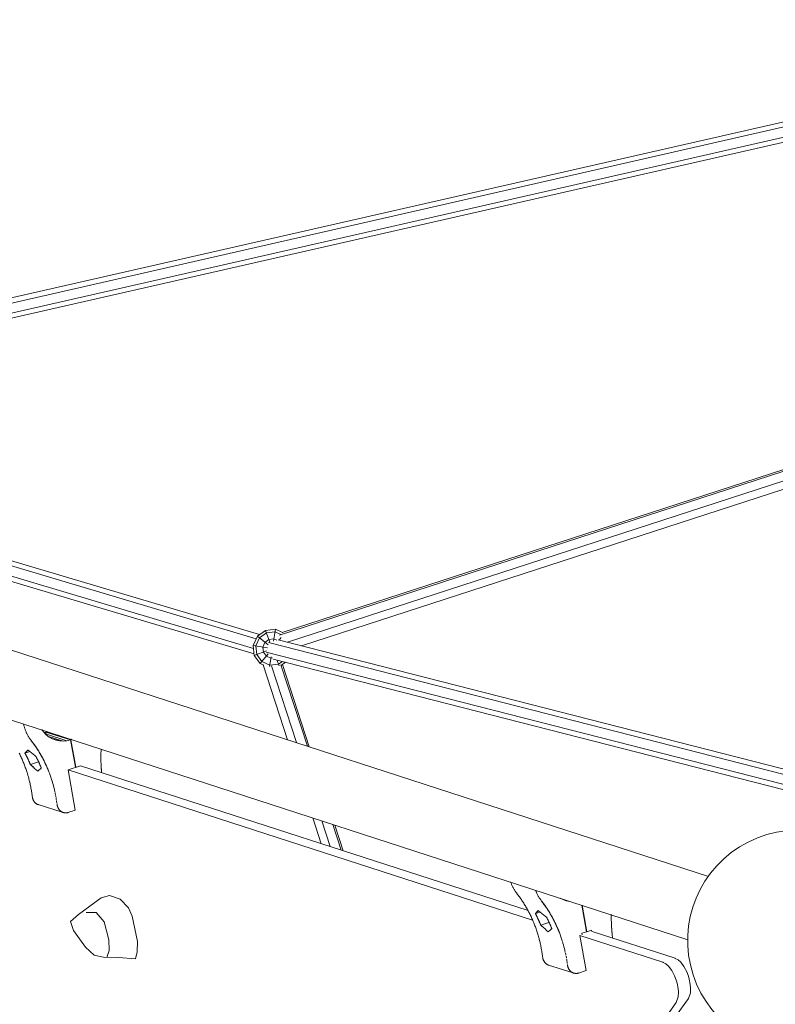
# Model space of a CAD drawing. Units: millimetres. Extents: x -4533 to 4530, y -5849 to 4432.
# Drawn here: x -2121 to -1436, y -518 to 374 of the extents above; entities that cross this region are included whole.
import ezdxf

# ---------------------------------------------------------------- set-up
doc = ezdxf.new("R2010")
doc.units = ezdxf.units.MM
doc.header["$MEASUREMENT"] = 0
doc.linetypes.add('GESTRICHELT_2', pattern=[1650, 1200, -450])
doc.layers.add('LINARIUM_Nr_Pióra__7', color=7, linetype='Continuous', lineweight=0)
doc.layers.add('LINARIUM_WYMIAR_Nr_Pióra__1', color=1, linetype='Continuous', lineweight=0)

msp = doc.modelspace()

# ---------------------------------------------------------------- linework, layer by layer
at = {"layer": 'LINARIUM_Nr_Pióra__7', "linetype": 'Continuous'}
for p, q in [((-2583.86, 18.09), (-1188.81, 336.1)), ((-2580.96, 14.14), (-1190.42, 331.12)), ((-1193.66, 321.15), (-2555.21, 10.78)), ((-2546.43, 8.16), (-1195.28, 316.16)), ((-1496.9, -402.18), (-2774.6, 12.8)), ((-2585.53, 15.1), (-1906.59, -186.89)), ((-1903.5, -183.12), (-2561.41, 12.62)), ((-1883.22, -181.32), (-1294.72, 9.97)), ((-2584.46, 5.39), (-1909.01, -195.56)), ((-1908.5, -200.41), (-2584.43, 0.69)), ((-1885.51, -183.5), (-1295.24, 8.37)), ((-1298.45, -1.49), (-1878.25, -189.96)), ((-1865.54, -193.21), (-1301.13, -9.74)), ((-1515.63, -459.5), (-2793.23, -44.55)), ((-1889.15, -178.32), (-1898.21, -179.28)), ((-1890.86, -189.08), (-1889.15, -178.32)), ((-1882.75, -181.17), (-1889.15, -178.32)), ((-1909.29, -192.96), (-1905.58, -184.63)), ((-1906.96, -193.32), (-1903.75, -186.12)), ((-1898.21, -179.28), (-1905.58, -184.63)), ((-1905.58, -184.63), (-1895.89, -192.48)), ((-1897.37, -181.48), (-1903.75, -186.12)), ((-1898.21, -179.28), (-1894.14, -189.89)), ((-1897.37, -181.48), (-1889.52, -180.65)), ((-1890.53, -187.02), (-1895.06, -187.49)), ((-1890.53, -187.02), (-1887.8, -188.23)), ((-1889.52, -180.65), (-1884.43, -182.92)), ((-1883.93, -185.86), (-1885.71, -188.05)), ((-1909.29, -192.96), (-1896.46, -194.99)), ((-1908.33, -202.02), (-1909.29, -192.96)), ((-1906.13, -201.17), (-1906.96, -193.32)), ((-1900.6, -194.33), (-1898.74, -190.17)), ((-1900.6, -194.33), (-1900.12, -198.86)), ((-1898.74, -190.17), (-1895.06, -187.49)), ((-1400.84, -316.74), (-1895.51, -190.19)), ((-1399.44, -312.46), (-1886.73, -187.79)), ((-1908.33, -202.02), (-1897.33, -197.79)), ((-1908.33, -202.02), (-1902.98, -209.39)), ((-1906.13, -201.17), (-1901.49, -207.55)), ((-1902.98, -209.39), (-1895.85, -200.58)), ((-1900.12, -198.86), (-1897.44, -202.55)), ((-1897.74, -198.91), (-1403.62, -325.32)), ((-1897.44, -202.55), (-1893.28, -204.4)), ((-1894.49, -212.08), (-1893.09, -203.17)), ((-1893.28, -204.4), (-1891.98, -204.26)), ((-1902.98, -209.39), (-1899.83, -210.79)), ((-1894.29, -210.76), (-1901.49, -207.55)), ((-1878.33, -278.29), (-1900.35, -210.55)), ((-1894.29, -210.76), (-1886.44, -209.94)), ((-1892.73, -211.49), (-1870.15, -280.95)), ((-1405.01, -329.61), (-1891.27, -205.21)), ((-1887.93, -206.06), (-1885.87, -211.41)), ((-1882.88, -207.35), (-1886.44, -209.94)), ((-1860.25, -284.17), (-1884.22, -210.44)), ((-1880.02, -208.08), (-1883.73, -210.78)), ((-1858.53, -284.73), (-1882.79, -210.1)), ((-2117.35, -264.49), (-2117.49, -263.86)), ((-2117.2, -265.11), (-2117.35, -264.49)), ((-2117.04, -265.73), (-2117.2, -265.11)), ((-2116.87, -266.35), (-2117.04, -265.73)), ((-2116.69, -266.96), (-2116.87, -266.35)), ((-2116.5, -267.57), (-2116.69, -266.96)), ((-2116.31, -268.17), (-2116.5, -267.57)), ((-2116.1, -268.77), (-2116.31, -268.17)), ((-2115.89, -269.36), (-2116.1, -268.77)), ((-2115.66, -269.95), (-2115.89, -269.36)), ((-2115.43, -270.54), (-2115.66, -269.95)), ((-2115.19, -271.11), (-2115.43, -270.54)), ((-2114.94, -271.68), (-2115.19, -271.11)), ((-2114.68, -272.25), (-2114.94, -271.68)), ((-2114.41, -272.81), (-2114.68, -272.25)), ((-2114.13, -273.36), (-2114.41, -272.81)), ((-2113.84, -273.91), (-2114.13, -273.36)), ((-2113.55, -274.45), (-2113.84, -273.91)), ((-2113.24, -274.99), (-2113.55, -274.45)), ((-2112.93, -275.51), (-2113.24, -274.99)), ((-2112.61, -276.03), (-2112.93, -275.51)), ((-2112.28, -276.55), (-2112.61, -276.03)), ((-2100.93, -269.09), (-2099.33, -271.32)), ((-2099.34, -271.32), (-2099.33, -271.32)), ((-2099.33, -271.32), (-2096.94, -273.82)), ((-2098.9, -271.77), (-2097.22, -271.35)), ((-2078.13, -279.23), (-2097.6, -273.12)), ((-2074.76, -278.39), (-2097.22, -271.35)), ((-2097.22, -271.35), (-2096.88, -273.35)), ((-2096.94, -273.82), (-2096.95, -273.81)), ((-2096.94, -273.82), (-2094.25, -275.9)), ((-2095.74, -270.78), (-2096.92, -271.25)), ((-2074.46, -278.3), (-2096.92, -271.25)), ((-2096.92, -271.25), (-2096.89, -271.46)), ((-2081.53, -279.56), (-2094.96, -275.35)), ((-2094.27, -275.89), (-2094.25, -275.9)), ((-2094.25, -275.9), (-2091.31, -277.54)), ((-2085.63, -274.07), (-2086.77, -274.44)), ((-2111.95, -277.05), (-2112.28, -276.55)), ((-2111.6, -277.55), (-2111.95, -277.05)), ((-2111.25, -278.04), (-2111.6, -277.55)), ((-2110.89, -278.53), (-2111.25, -278.04)), ((-2110.52, -279), (-2110.89, -278.53)), ((-2110.53, -279.06), (-2110.38, -279.25)), ((-2110.38, -279.25), (-2110.52, -279)), ((-2109.54, -280.28), (-2110.52, -279)), ((-2109.79, -280.02), (-2110.38, -279.25)), ((-2109.2, -280.79), (-2109.79, -280.02)), ((-2108.57, -281.57), (-2109.54, -280.28)), ((-2108.62, -281.56), (-2109.2, -280.79)), ((-2108.05, -282.34), (-2108.62, -281.56)), ((-2107.62, -282.87), (-2108.57, -281.57)), ((-2107.48, -283.13), (-2108.05, -282.34)), ((-2106.69, -284.2), (-2107.62, -282.87)), ((-2106.92, -283.93), (-2107.48, -283.13)), ((-2106.37, -284.73), (-2106.92, -283.93)), ((-2105.78, -285.54), (-2106.69, -284.2)), ((-2105.82, -285.54), (-2106.37, -284.73)), ((-2091.99, -277.17), (-2084.9, -279.39)), ((-2091.31, -277.54), (-2091.34, -277.53)), ((-2091.31, -277.54), (-2088.18, -278.71)), ((-2088.28, -278.68), (-2088.18, -278.71)), ((-2088.18, -278.71), (-2084.9, -279.39)), ((-2084.9, -279.39), (-2081.53, -279.56)), ((-2081.53, -279.56), (-2078.13, -279.23)), ((-2080.22, -279.43), (-2080.22, -279.43)), ((-2078.14, -279.23), (-2074.76, -278.39)), ((-2074.53, -277.67), (-2075.48, -277.98)), ((-2070.44, -303.29), (-2074.76, -278.39)), ((-2073.63, -277.96), (-2074.46, -278.3)), ((-2070.14, -303.19), (-2074.46, -278.3)), ((-2120.9, -291.3), (-2121.34, -290.4)), ((-2120.46, -292.19), (-2120.9, -291.3)), ((-2120.03, -293.1), (-2120.46, -292.19)), ((-2119.61, -294), (-2120.03, -293.1)), ((-2119.2, -294.92), (-2119.61, -294)), ((-2115.7, -289.96), (-2116.12, -290.38)), ((-2116.12, -290.38), (-2116.01, -290.59)), ((-2113.48, -287.7), (-2116.11, -290.37)), ((-2116.11, -290.37), (-2111.83, -288.99)), ((-2116.07, -290.33), (-2116.11, -290.37)), ((-2116.11, -290.37), (-2115.38, -291.78)), ((-2116.11, -290.37), (-2111.27, -300.83)), ((-2115.15, -289.41), (-2116.07, -290.33)), ((-2116.01, -290.59), (-2115.55, -291.47)), ((-2115.15, -289.41), (-2115.7, -289.96)), ((-2115.55, -291.47), (-2115.1, -292.36)), ((-2115.38, -291.78), (-2114.64, -293.27)), ((-2114.25, -288.5), (-2115.15, -289.41)), ((-2114.61, -288.86), (-2115.15, -289.41)), ((-2115.1, -292.36), (-2114.66, -293.25)), ((-2114.66, -293.25), (-2114.22, -294.15)), ((-2114.64, -293.27), (-2113.92, -294.77)), ((-2114.09, -288.32), (-2114.61, -288.86)), ((-2114.25, -288.5), (-2113.48, -287.7)), ((-2114.22, -294.15), (-2113.8, -295.05)), ((-2113.57, -287.78), (-2114.09, -288.32)), ((-2113.57, -287.78), (-2113.49, -287.7)), ((-2113.49, -287.7), (-2113.25, -287.88)), ((-2111.75, -289.05), (-2113.25, -287.88)), ((-2110.25, -290.23), (-2111.75, -289.05)), ((-2108.75, -291.41), (-2110.25, -290.23)), ((-2107.26, -292.61), (-2108.75, -291.41)), ((-2106.14, -293.51), (-2107.26, -292.61)), ((-2106.03, -293.72), (-2106.14, -293.51)), ((-2105.57, -294.6), (-2106.03, -293.72)), ((-2105.28, -286.35), (-2105.82, -285.54)), ((-2104.88, -286.9), (-2105.78, -285.54)), ((-2104.74, -287.17), (-2105.28, -286.35)), ((-2104.01, -288.28), (-2104.88, -286.9)), ((-2104.22, -287.99), (-2104.74, -287.17)), ((-2103.7, -288.82), (-2104.22, -287.99)), ((-2103.15, -289.67), (-2104.01, -288.28)), ((-2103.18, -289.66), (-2103.7, -288.82)), ((-2102.68, -290.5), (-2103.18, -289.66)), ((-2102.31, -291.08), (-2103.15, -289.67)), ((-2102.18, -291.35), (-2102.68, -290.5)), ((-2101.49, -292.51), (-2102.31, -291.08)), ((-2102.18, -291.35), (-2101.69, -292.21)), ((-2101.2, -293.07), (-2101.69, -292.21)), ((-2101.49, -292.51), (-2100.69, -293.95)), ((-2101.2, -293.07), (-2100.72, -293.93)), ((-2100.72, -293.93), (-2100.25, -294.8)), ((-2100.69, -293.95), (-2099.91, -295.4)), ((-2047.34, -293.35), (-2047.32, -292.28)), ((-2047.34, -293.35), (-2047.34, -294.41)), ((-2047.29, -290.53), (-2047.33, -292.3)), ((-2047.3, -291.22), (-2047.32, -292.28)), ((-2047.28, -290.15), (-2047.3, -291.22)), ((-2047.23, -288.75), (-2047.29, -290.53)), ((-2047.28, -290.15), (-2047.24, -289.08)), ((-2047.19, -288.02), (-2047.24, -289.08)), ((-2047.15, -286.97), (-2047.23, -288.75)), ((-2047.19, -288.02), (-2047.14, -286.95)), ((-2118.79, -295.83), (-2119.2, -294.92)), ((-2118.4, -296.75), (-2118.79, -295.83)), ((-2118, -297.68), (-2118.4, -296.75)), ((-2117.62, -298.61), (-2118, -297.68)), ((-2117.24, -299.55), (-2117.62, -298.61)), ((-2116.88, -300.49), (-2117.24, -299.55)), ((-2116.51, -301.43), (-2116.88, -300.49)), ((-2116.16, -302.38), (-2116.51, -301.43)), ((-2116.16, -302.38), (-2115.82, -303.33)), ((-2113.92, -294.77), (-2113.22, -296.28)), ((-2113.8, -295.05), (-2113.37, -295.96)), ((-2113.37, -295.96), (-2112.96, -296.87)), ((-2113.22, -296.28), (-2112.54, -297.8)), ((-2112.96, -296.87), (-2112.56, -297.79)), ((-2112.56, -297.79), (-2112.16, -298.71)), ((-2112.54, -297.8), (-2111.88, -299.34)), ((-2112.16, -298.71), (-2111.77, -299.64)), ((-2111.88, -299.34), (-2111.27, -300.83)), ((-2111.77, -299.64), (-2111.38, -300.57)), ((-2111.38, -300.57), (-2111.28, -300.83)), ((-2111.28, -300.83), (-2110.25, -301.74)), ((-2103.8, -298.41), (-2111.27, -300.83)), ((-2111.27, -300.83), (-2111.17, -300.92)), ((-2111.27, -300.83), (-2108.79, -303.03)), ((-2111.17, -300.92), (-2111.19, -300.91)), ((-2110.25, -301.74), (-2108.82, -303.01)), ((-2108.82, -303.01), (-2107.4, -304.29)), ((-2105.12, -295.49), (-2105.57, -294.6)), ((-2101.36, -303.79), (-2105.23, -295.27)), ((-2104.68, -296.38), (-2105.12, -295.49)), ((-2104.24, -297.28), (-2104.68, -296.38)), ((-2103.81, -298.18), (-2104.24, -297.28)), ((-2103.39, -299.09), (-2103.81, -298.18)), ((-2102.98, -300), (-2103.39, -299.09)), ((-2102.57, -300.92), (-2102.98, -300)), ((-2102.17, -301.84), (-2102.57, -300.92)), ((-2101.78, -302.77), (-2102.17, -301.84)), ((-2101.4, -303.7), (-2101.78, -302.77)), ((-2100.25, -294.8), (-2099.79, -295.68)), ((-2099.91, -295.4), (-2099.15, -296.87)), ((-2099.79, -295.68), (-2099.33, -296.56)), ((-2098.88, -297.45), (-2099.33, -296.56)), ((-2099.15, -296.87), (-2098.41, -298.35)), ((-2098.44, -298.34), (-2098.88, -297.45)), ((-2098.44, -298.34), (-2098, -299.24)), ((-2098.41, -298.35), (-2097.69, -299.85)), ((-2098, -299.24), (-2097.57, -300.14)), ((-2097.69, -299.85), (-2097, -301.36)), ((-2097.57, -300.14), (-2097.15, -301.05)), ((-2097.15, -301.05), (-2096.74, -301.96)), ((-2097, -301.36), (-2096.32, -302.89)), ((-2096.74, -301.96), (-2096.33, -302.88)), ((-2096.33, -302.88), (-2095.93, -303.8)), ((-2096.32, -302.89), (-2095.66, -304.43)), ((-2065.97, -301.83), (-2077.02, -305.44)), ((-1660.31, -433.14), (-2065.97, -301.83)), ((-2047.34, -295.48), (-2047.34, -294.41)), ((-2047.32, -296.54), (-2047.34, -295.48)), ((-2047.3, -297.6), (-2047.32, -296.54)), ((-2047.28, -298.66), (-2047.3, -297.6)), ((-2047.24, -299.72), (-2047.28, -298.66)), ((-2047.19, -300.78), (-2047.24, -299.72)), ((-2047.14, -301.84), (-2047.19, -300.78)), ((-2047.08, -302.91), (-2047.18, -301.15)), ((-2047.08, -302.89), (-2047.14, -301.84)), ((-2047.01, -303.95), (-2047.08, -302.89)), ((-2046.96, -304.66), (-2047.08, -302.91)), ((-2115.48, -304.29), (-2115.82, -303.33)), ((-2115.48, -304.29), (-2115.15, -305.25)), ((-2115.15, -305.25), (-2114.82, -306.22)), ((-2114.82, -306.22), (-2114.51, -307.19)), ((-2114.51, -307.19), (-2114.2, -308.16)), ((-2114.2, -308.16), (-2113.93, -309.06)), ((-2113.93, -309.06), (-2113.84, -309.35)), ((-2113.84, -309.35), (-2113.61, -310.12)), ((-2113.43, -310.73), (-2113.61, -310.12)), ((-2113.43, -310.73), (-2113.26, -311.34)), ((-2113.07, -312.03), (-2113.26, -311.34)), ((-2113.07, -312.03), (-2112.75, -313.19)), ((-2112.78, -313.08), (-2113.05, -312.09)), ((-2107.4, -304.29), (-2105.99, -305.57)), ((-2105.99, -305.57), (-2104.58, -306.85)), ((-2103.87, -306.23), (-2104.58, -306.85)), ((-2103.16, -305.62), (-2103.87, -306.23)), ((-2103.16, -305.62), (-2102.47, -305)), ((-2102.47, -305), (-2101.78, -304.4)), ((-2101.78, -304.4), (-2101.29, -303.96)), ((-2101.29, -303.96), (-2101.4, -303.7)), ((-2095.93, -303.8), (-2095.54, -304.72)), ((-2095.66, -304.43), (-2095.02, -305.98)), ((-2095.54, -304.72), (-2095.16, -305.65)), ((-2095.16, -305.65), (-2094.78, -306.59)), ((-2095.02, -305.98), (-2094.4, -307.54)), ((-2094.41, -307.53), (-2094.78, -306.59)), ((-2094.05, -308.47), (-2094.41, -307.53)), ((-2094.05, -308.47), (-2093.7, -309.42)), ((-2093.35, -310.38), (-2093.7, -309.42)), ((-2093.02, -311.33), (-2093.35, -310.38)), ((-2092.68, -312.29), (-2093.02, -311.33)), ((-2077.02, -305.44), (-1656.19, -441.65)), ((-2077.02, -305.44), (-2070.58, -342.16)), ((-2046.93, -305), (-2047.01, -303.95)), ((-2046.81, -306.41), (-2046.96, -304.66)), ((-2046.84, -306.05), (-2046.93, -305)), ((-2046.75, -307.1), (-2046.84, -306.05)), ((-2046.65, -308.08), (-2046.81, -306.41)), ((-2046.65, -308.08), (-2046.75, -307.1)), ((-2112.61, -313.73), (-2112.75, -313.19)), ((-2112.61, -313.73), (-2112.31, -314.9)), ((-2112.27, -315.08), (-2112.31, -314.9)), ((-2112.27, -315.08), (-2112.22, -315.26)), ((-2112.22, -315.26), (-2111.91, -316.55)), ((-2111.91, -316.55), (-2111.83, -316.88)), ((-2111.83, -316.88), (-2111.5, -318.33)), ((-2111.33, -319.1), (-2111.5, -318.33)), ((-2111.33, -319.1), (-2111.12, -320.12)), ((-2110.92, -321.13), (-2111.12, -320.12)), ((-2092.36, -313.26), (-2092.68, -312.29)), ((-2092.05, -314.23), (-2092.36, -313.26)), ((-2091.74, -315.2), (-2092.05, -314.23)), ((-2091.14, -317.17), (-2091.63, -315.54)), ((-2091.44, -316.18), (-2091.44, -316.18)), ((-2090.86, -318.15), (-2091.15, -317.16)), ((-2090.67, -318.81), (-2091.14, -317.17)), ((-2090.23, -320.47), (-2090.67, -318.81)), ((-2090.32, -320.12), (-2090.32, -320.13)), ((-2089.8, -322.13), (-2090.23, -320.47)), ((-2110.92, -321.13), (-2110.77, -321.88)), ((-2110.77, -321.88), (-2110.48, -323.46)), ((-2110.35, -324.2), (-2110.48, -323.46)), ((-2110.18, -325.23), (-2110.35, -324.2)), ((-2110.01, -326.26), (-2110.18, -325.23)), ((-2110.01, -326.26), (-2109.9, -327.02)), ((-2109.9, -327.02), (-2109.67, -328.59)), ((-2109.67, -328.59), (-2109.57, -329.36)), ((-2109.57, -329.36), (-2109.44, -330.4)), ((-2089.4, -323.8), (-2089.8, -322.13)), ((-2089.56, -323.12), (-2089.56, -323.12)), ((-2089.02, -325.48), (-2089.4, -323.8)), ((-2089.33, -324.12), (-2089.32, -324.13)), ((-2089.1, -325.13), (-2089.09, -325.13)), ((-2088.66, -327.16), (-2088.87, -326.14)), ((-2088.46, -328.18), (-2088.66, -327.16)), ((-2088.01, -330.56), (-2088.32, -328.86)), ((-2088.26, -329.2), (-2088.26, -329.2)), ((-2109.44, -330.4), (-2109.38, -330.71)), ((-2109.31, -331.02), (-2109.38, -330.71)), ((-2109.23, -331.32), (-2109.31, -331.02)), ((-2109.23, -331.32), (-2109.15, -331.62)), ((-2109.15, -331.62), (-2109.05, -331.91)), ((-2109.05, -331.91), (-2108.95, -332.2)), ((-2108.95, -332.2), (-2108.84, -332.49)), ((-2108.84, -332.49), (-2108.72, -332.77)), ((-2108.59, -333.04), (-2108.72, -332.77)), ((-2108.45, -333.31), (-2108.59, -333.04)), ((-2108.31, -333.57), (-2108.45, -333.31)), ((-2108.31, -333.57), (-2108.16, -333.82)), ((-2108.16, -333.82), (-2108, -334.07)), ((-2107.83, -334.32), (-2108, -334.07)), ((-2107.83, -334.32), (-2107.65, -334.55)), ((-2107.65, -334.55), (-2107.47, -334.78)), ((-2107.28, -335), (-2107.47, -334.78)), ((-2107.28, -335), (-2107.09, -335.21)), ((-2107.09, -335.21), (-2106.88, -335.41)), ((-2106.67, -335.61), (-2106.88, -335.41)), ((-2106.46, -335.8), (-2106.67, -335.61)), ((-2106.46, -335.8), (-2106.24, -335.97)), ((-2106.24, -335.97), (-2106.01, -336.14)), ((-2105.78, -336.3), (-2106.01, -336.14)), ((-2105.78, -336.3), (-2105.54, -336.46)), ((-2105.3, -336.6), (-2105.54, -336.46)), ((-2105.3, -336.6), (-2105.05, -336.73)), ((-2105.05, -336.73), (-2104.8, -336.85)), ((-2104.54, -336.96), (-2104.8, -336.85)), ((-2104.28, -337.07), (-2104.54, -336.96)), ((-2104.28, -337.07), (-2104.02, -337.16)), ((-2104.28, -337.07), (-2081.56, -344.2)), ((-2088.07, -330.22), (-2088.07, -330.22)), ((-2087.72, -332.27), (-2087.89, -331.24)), ((-2087.55, -333.3), (-2087.72, -332.27)), ((-2087.2, -335.72), (-2087.45, -333.99)), ((-2087.4, -334.33), (-2087.4, -334.34)), ((-2087.25, -335.37), (-2087.25, -335.37)), ((-2086.97, -337.45), (-2087.11, -336.41)), ((-2086.92, -337.76), (-2086.97, -337.45)), ((-2086.85, -338.06), (-2086.92, -337.76)), ((-2086.77, -338.36), (-2086.85, -338.06)), ((-2086.69, -338.66), (-2086.77, -338.36)), ((-2086.59, -338.96), (-2086.69, -338.66)), ((-2086.49, -339.25), (-2086.59, -338.96)), ((-2086.38, -339.53), (-2086.49, -339.25)), ((-2086.26, -339.81), (-2086.38, -339.53)), ((-2086.13, -340.08), (-2086.26, -339.81)), ((-2085.99, -340.35), (-2086.13, -340.08)), ((-2085.85, -340.61), (-2085.99, -340.35)), ((-2085.7, -340.87), (-2085.85, -340.61)), ((-2085.54, -341.12), (-2085.7, -340.87)), ((-2085.37, -341.36), (-2085.54, -341.12)), ((-2085.19, -341.59), (-2085.37, -341.36)), ((-2085.01, -341.82), (-2085.19, -341.59)), ((-2084.82, -342.04), (-2085.01, -341.82)), ((-2084.63, -342.25), (-2084.82, -342.04)), ((-2084.42, -342.46), (-2084.63, -342.25)), ((-2084.21, -342.65), (-2084.42, -342.46)), ((-2084, -342.84), (-2084.21, -342.65)), ((-2083.78, -343.02), (-2084, -342.84)), ((-2083.55, -343.19), (-2083.78, -343.02)), ((-2083.32, -343.35), (-2083.55, -343.19)), ((-2083.08, -343.5), (-2083.32, -343.35)), ((-2082.84, -343.64), (-2083.08, -343.5)), ((-2082.59, -343.77), (-2082.84, -343.64)), ((-2082.34, -343.9), (-2082.59, -343.77)), ((-2082.08, -344.01), (-2082.34, -343.9)), ((-2081.82, -344.11), (-2082.08, -344.01)), ((-2081.56, -344.2), (-2081.82, -344.11)), ((-2081.29, -344.28), (-2081.56, -344.2)), ((-2081.02, -344.36), (-2081.29, -344.28)), ((-2080.75, -344.42), (-2081.02, -344.36)), ((-2080.48, -344.47), (-2080.75, -344.42)), ((-2080.2, -344.51), (-2080.48, -344.47)), ((-2079.92, -344.54), (-2080.2, -344.51)), ((-2079.64, -344.56), (-2079.92, -344.54)), ((-2079.36, -344.57), (-2079.64, -344.56)), ((-2079.08, -344.57), (-2079.36, -344.57)), ((-2078.79, -344.56), (-2079.08, -344.57)), ((-2078.51, -344.53), (-2078.79, -344.56)), ((-2078.23, -344.5), (-2078.51, -344.53)), ((-2077.94, -344.46), (-2078.23, -344.5)), ((-2077.66, -344.4), (-2077.94, -344.46)), ((-2077.38, -344.34), (-2077.66, -344.4)), ((-2077.1, -344.26), (-2077.38, -344.34)), ((-2077.2, -344.29), (-2077.18, -344.29)), ((-2077.18, -344.29), (-2070.58, -342.16)), ((-2076.82, -344.18), (-2077.1, -344.26)), ((-1847.72, -372.48), (-1855.29, -349.18)), ((-1847.11, -351.84), (-1839.54, -375.12)), ((-1837.21, -355.05), (-1829.64, -378.33)), ((-1827.92, -378.88), (-1835.49, -355.61)), ((-1676.13, -407.16), (-1675.91, -407.75)), ((-1675.91, -407.75), (-1675.69, -408.34)), ((-1675.69, -408.34), (-1675.46, -408.92)), ((-1675.46, -408.92), (-1675.21, -409.5)), ((-1674.96, -410.07), (-1675.21, -409.5)), ((-1674.96, -410.07), (-1674.7, -410.64)), ((-1674.43, -411.2), (-1674.7, -410.64)), ((-1674.43, -411.2), (-1674.16, -411.75)), ((-1674.16, -411.75), (-1673.87, -412.3)), ((-1673.57, -412.84), (-1673.87, -412.3)), ((-1673.27, -413.37), (-1673.57, -412.84)), ((-1672.96, -413.9), (-1673.27, -413.37)), ((-1672.64, -414.42), (-1672.96, -413.9)), ((-1672.31, -414.94), (-1672.64, -414.42)), ((-1672.31, -414.94), (-1671.97, -415.44)), ((-1671.63, -415.94), (-1671.97, -415.44)), ((-1671.28, -416.43), (-1671.63, -415.94)), ((-1670.92, -416.92), (-1671.28, -416.43)), ((-1670.92, -416.92), (-1670.55, -417.39)), ((-1670.41, -417.64), (-1670.56, -417.45)), ((-1670.51, -417.46), (-1670.55, -417.39)), ((-1670.55, -417.39), (-1670.49, -417.47)), ((-1669.81, -418.4), (-1670.41, -417.64)), ((-1669.81, -418.4), (-1669.23, -419.17)), ((-1668.65, -419.95), (-1669.23, -419.17)), ((-1653.23, -415.38), (-1653.45, -414.8)), ((-1652.99, -415.97), (-1653.23, -415.38)), ((-1652.75, -416.54), (-1652.99, -415.97)), ((-1652.5, -417.12), (-1652.75, -416.54)), ((-1652.24, -417.68), (-1652.5, -417.12)), ((-1651.97, -418.24), (-1652.24, -417.68)), ((-1651.69, -418.8), (-1651.97, -418.24)), ((-1651.41, -419.34), (-1651.69, -418.8)), ((-1668.65, -419.95), (-1668.07, -420.73)), ((-1668.07, -420.73), (-1667.51, -421.52)), ((-1666.95, -422.32), (-1667.51, -421.52)), ((-1666.95, -422.32), (-1666.39, -423.12)), ((-1665.85, -423.92), (-1666.39, -423.12)), ((-1665.31, -424.74), (-1665.85, -423.92)), ((-1664.77, -425.56), (-1665.31, -424.74)), ((-1664.77, -425.56), (-1664.24, -426.38)), ((-1663.72, -427.21), (-1664.24, -426.38)), ((-1663.72, -427.21), (-1663.21, -428.05)), ((-1663.21, -428.05), (-1662.71, -428.89)), ((-1651.11, -419.88), (-1651.41, -419.34)), ((-1650.81, -420.42), (-1651.11, -419.88)), ((-1650.5, -420.94), (-1650.81, -420.42)), ((-1650.18, -421.47), (-1650.5, -420.94)), ((-1649.85, -421.98), (-1650.18, -421.47)), ((-1649.51, -422.48), (-1649.85, -421.98)), ((-1649.17, -422.98), (-1649.51, -422.48)), ((-1648.82, -423.47), (-1649.17, -422.98)), ((-1648.46, -423.96), (-1648.82, -423.47)), ((-1648.09, -424.43), (-1648.46, -423.96)), ((-1648.1, -424.49), (-1647.95, -424.68)), ((-1647.95, -424.68), (-1648.09, -424.43)), ((-1647.1, -425.71), (-1648.09, -424.43)), ((-1647.35, -425.45), (-1647.95, -424.68)), ((-1646.77, -426.22), (-1647.35, -425.45)), ((-1646.14, -427), (-1647.1, -425.71)), ((-1646.19, -426.99), (-1646.77, -426.22)), ((-1645.61, -427.78), (-1646.19, -426.99)), ((-1645.19, -428.31), (-1646.14, -427)), ((-1645.05, -428.56), (-1645.61, -427.78)), ((-1631.06, -421.76), (-1628.89, -422.98)), ((-1631.03, -421.77), (-1628.88, -422.97)), ((-1628.91, -422.96), (-1628.88, -422.97)), ((-1628.88, -422.97), (-1625.74, -424.14)), ((-1625.84, -424.11), (-1625.74, -424.14)), ((-1625.74, -424.14), (-1622.46, -424.82)), ((-1611.59, -428.09), (-1607.39, -452.28)), ((-1662.71, -428.89), (-1662.21, -429.74)), ((-1661.71, -430.6), (-1662.21, -429.74)), ((-1661.23, -431.46), (-1661.71, -430.6)), ((-1660.75, -432.32), (-1661.23, -431.46)), ((-1660.28, -433.19), (-1660.75, -432.32)), ((-1659.81, -434.07), (-1660.28, -433.19)), ((-1659.36, -434.95), (-1659.81, -434.07)), ((-1658.91, -435.84), (-1659.36, -434.95)), ((-1658.46, -436.73), (-1658.91, -435.84)), ((-1658.03, -437.63), (-1658.46, -436.73)), ((-1653.27, -435.39), (-1653.69, -435.81)), ((-1653.69, -435.81), (-1653.57, -436.02)), ((-1651.05, -433.14), (-1653.67, -435.8)), ((-1653.67, -435.8), (-1649.4, -434.42)), ((-1653.67, -435.8), (-1652.94, -437.21)), ((-1653.67, -435.8), (-1648.83, -446.26)), ((-1653.63, -435.77), (-1653.64, -435.76)), ((-1653.57, -436.02), (-1653.12, -436.91)), ((-1652.72, -434.84), (-1653.27, -435.39)), ((-1653.12, -436.91), (-1652.67, -437.79)), ((-1652.18, -434.29), (-1652.72, -434.84)), ((-1651.82, -433.94), (-1652.71, -434.85)), ((-1651.65, -433.75), (-1652.18, -434.29)), ((-1651.82, -433.94), (-1651.05, -433.14)), ((-1651.13, -433.21), (-1651.65, -433.75)), ((-1651.13, -433.21), (-1651.05, -433.13)), ((-1651.05, -433.13), (-1650.82, -433.31)), ((-1649.31, -434.48), (-1650.82, -433.31)), ((-1647.81, -435.66), (-1649.31, -434.48)), ((-1646.32, -436.85), (-1647.81, -435.66)), ((-1644.83, -438.04), (-1646.32, -436.85)), ((-1644.25, -429.63), (-1645.19, -428.31)), ((-1644.49, -429.36), (-1645.05, -428.56)), ((-1643.93, -430.16), (-1644.49, -429.36)), ((-1643.34, -430.98), (-1644.25, -429.63)), ((-1643.38, -430.97), (-1643.93, -430.16)), ((-1642.84, -431.78), (-1643.38, -430.97)), ((-1642.45, -432.34), (-1643.34, -430.98)), ((-1642.31, -432.6), (-1642.84, -431.78)), ((-1641.57, -433.71), (-1642.45, -432.34)), ((-1641.78, -433.43), (-1642.31, -432.6)), ((-1641.26, -434.26), (-1641.78, -433.43)), ((-1640.71, -435.1), (-1641.57, -433.71)), ((-1640.75, -435.09), (-1641.26, -434.26)), ((-1640.24, -435.94), (-1640.75, -435.09)), ((-1639.88, -436.51), (-1640.71, -435.1)), ((-1639.74, -436.79), (-1640.24, -435.94)), ((-1639.06, -437.94), (-1639.88, -436.51)), ((-1639.25, -437.64), (-1639.74, -436.79)), ((-1611.25, -428.2), (-1607.09, -452.18)), ((-1584.88, -436.77), (-1584.9, -437.74)), ((-1584.87, -436.77), (-1584.89, -437.72)), ((-1657.6, -438.53), (-1658.03, -437.63)), ((-1657.18, -439.43), (-1657.6, -438.53)), ((-1656.77, -440.35), (-1657.18, -439.43)), ((-1656.36, -441.26), (-1656.77, -440.35)), ((-1655.96, -442.19), (-1656.36, -441.26)), ((-1655.57, -443.11), (-1655.96, -442.19)), ((-1655.19, -444.04), (-1655.57, -443.11)), ((-1654.81, -444.98), (-1655.19, -444.04)), ((-1654.44, -445.92), (-1654.81, -444.98)), ((-1654.08, -446.86), (-1654.44, -445.92)), ((-1652.94, -437.21), (-1652.2, -438.7)), ((-1652.67, -437.79), (-1652.22, -438.69)), ((-1652.22, -438.69), (-1651.79, -439.58)), ((-1652.2, -438.7), (-1651.48, -440.2)), ((-1651.79, -439.58), (-1651.36, -440.48)), ((-1651.48, -440.2), (-1650.78, -441.71)), ((-1651.36, -440.48), (-1650.94, -441.39)), ((-1650.94, -441.39), (-1650.53, -442.3)), ((-1650.78, -441.71), (-1650.1, -443.23)), ((-1650.53, -442.3), (-1650.12, -443.22)), ((-1650.12, -443.22), (-1649.72, -444.14)), ((-1650.1, -443.23), (-1649.45, -444.77)), ((-1649.72, -444.14), (-1649.33, -445.07)), ((-1649.45, -444.77), (-1648.83, -446.26)), ((-1649.33, -445.07), (-1648.95, -446)), ((-1641.37, -443.84), (-1648.83, -446.26)), ((-1643.71, -438.94), (-1644.83, -438.04)), ((-1643.59, -439.16), (-1643.71, -438.94)), ((-1643.13, -440.04), (-1643.59, -439.16)), ((-1642.68, -440.92), (-1643.13, -440.04)), ((-1638.93, -449.22), (-1642.8, -440.7)), ((-1642.24, -441.82), (-1642.68, -440.92)), ((-1641.81, -442.71), (-1642.24, -441.82)), ((-1641.38, -443.61), (-1641.81, -442.71)), ((-1640.96, -444.52), (-1641.38, -443.61)), ((-1640.54, -445.43), (-1640.96, -444.52)), ((-1640.14, -446.35), (-1640.54, -445.43)), ((-1638.77, -438.5), (-1639.25, -437.64)), ((-1639.06, -437.94), (-1638.26, -439.38)), ((-1638.77, -438.5), (-1638.29, -439.36)), ((-1638.29, -439.36), (-1637.82, -440.24)), ((-1638.26, -439.38), (-1637.48, -440.83)), ((-1637.35, -441.11), (-1637.82, -440.24)), ((-1637.48, -440.83), (-1636.72, -442.3)), ((-1637.35, -441.11), (-1636.9, -441.99)), ((-1636.45, -442.88), (-1636.9, -441.99)), ((-1636.72, -442.3), (-1635.98, -443.79)), ((-1636.45, -442.88), (-1636, -443.77)), ((-1635.57, -444.67), (-1636, -443.77)), ((-1635.98, -443.79), (-1635.26, -445.28)), ((-1635.14, -445.57), (-1635.57, -444.67)), ((-1635.26, -445.28), (-1634.56, -446.8)), ((-1635.14, -445.57), (-1634.72, -446.48)), ((-1584.9, -438.78), (-1584.91, -439.85)), ((-1584.9, -440.91), (-1584.91, -439.85)), ((-1584.9, -438.78), (-1584.89, -437.72)), ((-1584.89, -441.97), (-1584.9, -440.91)), ((-1584.87, -443.03), (-1584.89, -441.97)), ((-1584.84, -444.09), (-1584.87, -443.03)), ((-1584.8, -445.15), (-1584.84, -444.09)), ((-1584.76, -446.21), (-1584.8, -445.15)), ((-1653.73, -447.81), (-1654.08, -446.86)), ((-1653.38, -448.76), (-1653.73, -447.81)), ((-1653.38, -448.76), (-1653.04, -449.72)), ((-1652.71, -450.68), (-1653.04, -449.72)), ((-1652.71, -450.68), (-1652.39, -451.65)), ((-1652.07, -452.62), (-1652.39, -451.65)), ((-1651.77, -453.59), (-1652.07, -452.62)), ((-1651.49, -454.49), (-1651.77, -453.59)), ((-1651.49, -454.49), (-1651.4, -454.78)), ((-1651.4, -454.78), (-1651.17, -455.55)), ((-1648.95, -446), (-1648.84, -446.26)), ((-1648.84, -446.26), (-1647.81, -447.17)), ((-1648.83, -446.26), (-1648.73, -446.35)), ((-1648.83, -446.26), (-1646.36, -448.46)), ((-1648.74, -446.35), (-1648.75, -446.34)), ((-1647.81, -447.17), (-1646.39, -448.44)), ((-1646.39, -448.44), (-1644.97, -449.72)), ((-1644.97, -449.72), (-1643.56, -451)), ((-1643.56, -451), (-1642.15, -452.29)), ((-1641.44, -451.67), (-1642.15, -452.29)), ((-1641.44, -451.67), (-1640.73, -451.05)), ((-1640.73, -451.05), (-1640.03, -450.44)), ((-1639.74, -447.27), (-1640.14, -446.35)), ((-1640.03, -450.44), (-1639.35, -449.83)), ((-1639.35, -448.2), (-1639.74, -447.27)), ((-1638.96, -449.13), (-1639.35, -448.2)), ((-1639.35, -449.83), (-1638.86, -449.39)), ((-1638.86, -449.39), (-1638.96, -449.13)), ((-1634.72, -446.48), (-1634.31, -447.39)), ((-1634.56, -446.8), (-1633.88, -448.32)), ((-1633.9, -448.31), (-1634.31, -447.39)), ((-1633.5, -449.23), (-1633.9, -448.31)), ((-1633.88, -448.32), (-1633.22, -449.86)), ((-1633.11, -450.16), (-1633.5, -449.23)), ((-1633.22, -449.86), (-1632.59, -451.41)), ((-1632.73, -451.09), (-1633.11, -450.16)), ((-1632.35, -452.02), (-1632.73, -451.09)), ((-1632.59, -451.41), (-1631.97, -452.98)), ((-1631.98, -452.96), (-1632.35, -452.02)), ((-1631.62, -453.91), (-1631.98, -452.96)), ((-1631.27, -454.86), (-1631.62, -453.91)), ((-1607.39, -452.28), (-1611.64, -453.66)), ((-1611.64, -453.66), (-1611.42, -454.93)), ((-1607.42, -452.08), (-1607.09, -452.18)), ((-1607.09, -452.18), (-1602.84, -450.81)), ((-1602.84, -450.81), (-1602.62, -452.06)), ((-1527.07, -476.26), (-1602.23, -451.94)), ((-1584.71, -447.27), (-1584.76, -446.21)), ((-1584.64, -448.34), (-1584.74, -446.58)), ((-1584.64, -448.32), (-1584.71, -447.27)), ((-1584.57, -449.38), (-1584.64, -448.32)), ((-1584.52, -450.09), (-1584.64, -448.34)), ((-1584.5, -450.43), (-1584.57, -449.38)), ((-1584.38, -451.84), (-1584.52, -450.09)), ((-1584.41, -451.48), (-1584.5, -450.43)), ((-1584.32, -452.53), (-1584.41, -451.48)), ((-1584.21, -453.59), (-1584.38, -451.84)), ((-1584.21, -453.58), (-1584.32, -452.53)), ((-1584.1, -454.62), (-1584.21, -453.58)), ((-1584.02, -455.33), (-1584.21, -453.59)), ((-1583.98, -455.67), (-1584.1, -454.62)), ((-1651, -456.16), (-1651.17, -455.55)), ((-1651, -456.16), (-1650.83, -456.77)), ((-1650.63, -457.46), (-1650.83, -456.77)), ((-1650.63, -457.46), (-1650.32, -458.63)), ((-1650.61, -457.52), (-1650.35, -458.51)), ((-1650.32, -458.63), (-1650.17, -459.17)), ((-1650.17, -459.17), (-1649.88, -460.33)), ((-1649.88, -460.33), (-1649.83, -460.51)), ((-1649.83, -460.51), (-1649.79, -460.69)), ((-1649.79, -460.69), (-1649.48, -461.98)), ((-1649.48, -461.98), (-1649.4, -462.31)), ((-1649.4, -462.31), (-1649.07, -463.76)), ((-1648.9, -464.53), (-1649.07, -463.76)), ((-1630.92, -455.81), (-1631.27, -454.86)), ((-1630.58, -456.77), (-1630.92, -455.81)), ((-1630.25, -457.73), (-1630.58, -456.77)), ((-1629.93, -458.69), (-1630.25, -457.73)), ((-1629.61, -459.66), (-1629.93, -458.69)), ((-1629.3, -460.63), (-1629.61, -459.66)), ((-1628.71, -462.6), (-1629.2, -460.97)), ((-1629.01, -461.61), (-1629.01, -461.61)), ((-1628.43, -463.58), (-1628.71, -462.59)), ((-1628.24, -464.25), (-1628.71, -462.6)), ((-1538.12, -479.87), (-1613.28, -455.54)), ((-1613.28, -455.54), (-1607.69, -487.44)), ((-1583.81, -457.06), (-1584.02, -455.33)), ((-1583.86, -456.71), (-1583.98, -455.67)), ((-1583.72, -457.75), (-1583.86, -456.71)), ((-1583.7, -457.94), (-1583.72, -457.75)), ((-1648.69, -465.55), (-1648.9, -464.53)), ((-1648.48, -466.56), (-1648.69, -465.55)), ((-1648.48, -466.56), (-1648.34, -467.31)), ((-1648.34, -467.31), (-1648.05, -468.9)), ((-1647.92, -469.63), (-1648.05, -468.9)), ((-1647.92, -469.63), (-1647.74, -470.66)), ((-1647.74, -470.66), (-1647.58, -471.69)), ((-1647.46, -472.45), (-1647.58, -471.69)), ((-1647.46, -472.45), (-1647.24, -474.02)), ((-1627.79, -465.9), (-1628.24, -464.25)), ((-1627.88, -465.56), (-1627.89, -465.56)), ((-1627.37, -467.56), (-1627.79, -465.9)), ((-1627.62, -466.55), (-1627.63, -466.55)), ((-1627.13, -468.55), (-1627.37, -467.55)), ((-1626.97, -469.23), (-1627.37, -467.56)), ((-1626.58, -470.91), (-1626.97, -469.23)), ((-1626.66, -470.56), (-1626.66, -470.57)), ((-1626.23, -472.59), (-1626.44, -471.58)), ((-1626.02, -473.61), (-1626.23, -472.59)), ((-1647.13, -474.8), (-1647.24, -474.02)), ((-1647.13, -474.8), (-1647, -475.84)), ((-1646.94, -476.15), (-1647, -475.84)), ((-1646.94, -476.15), (-1646.87, -476.45)), ((-1646.87, -476.45), (-1646.8, -476.75)), ((-1646.8, -476.75), (-1646.71, -477.05)), ((-1646.71, -477.05), (-1646.62, -477.34)), ((-1646.52, -477.63), (-1646.62, -477.34)), ((-1646.52, -477.63), (-1646.4, -477.92)), ((-1646.28, -478.2), (-1646.4, -477.92)), ((-1646.16, -478.47), (-1646.28, -478.2)), ((-1646.16, -478.47), (-1646.02, -478.74)), ((-1646.02, -478.74), (-1645.88, -479)), ((-1645.72, -479.26), (-1645.88, -479)), ((-1645.56, -479.51), (-1645.72, -479.26)), ((-1645.56, -479.51), (-1645.4, -479.75)), ((-1645.4, -479.75), (-1645.22, -479.98)), ((-1645.22, -479.98), (-1645.04, -480.21)), ((-1645.04, -480.21), (-1644.85, -480.43)), ((-1644.65, -480.64), (-1644.85, -480.43)), ((-1644.65, -480.64), (-1644.45, -480.85)), ((-1644.24, -481.04), (-1644.45, -480.85)), ((-1644.24, -481.04), (-1644.03, -481.23)), ((-1644.03, -481.23), (-1643.8, -481.41)), ((-1643.8, -481.41), (-1643.58, -481.58)), ((-1643.58, -481.58), (-1643.34, -481.74)), ((-1625.57, -476), (-1625.89, -474.29)), ((-1625.83, -474.63), (-1625.82, -474.63)), ((-1625.64, -475.65), (-1625.64, -475.65)), ((-1625.28, -477.7), (-1625.45, -476.68)), ((-1625.12, -478.73), (-1625.28, -477.7)), ((-1624.96, -479.77), (-1625.12, -478.73)), ((-1624.76, -481.15), (-1625.01, -479.42)), ((-1538.01, -480.08), (-1538.12, -479.87)), ((-1538.01, -480.08), (-1535.38, -481.4)), ((-1535.38, -481.4), (-1533.09, -483.44)), ((-1526.96, -476.47), (-1527.07, -476.26)), ((-1524.33, -477.79), (-1526.96, -476.47)), ((-1522.04, -479.83), (-1524.33, -477.79)), ((-1519.06, -483.78), (-1522.04, -479.83)), ((-1643.11, -481.89), (-1643.34, -481.74)), ((-1643.11, -481.89), (-1642.86, -482.03)), ((-1642.86, -482.03), (-1642.62, -482.16)), ((-1642.37, -482.28), (-1642.62, -482.16)), ((-1642.37, -482.28), (-1642.11, -482.4)), ((-1642.11, -482.4), (-1641.85, -482.5)), ((-1641.85, -482.5), (-1641.59, -482.59)), ((-1641.85, -482.5), (-1619.39, -489.54)), ((-1624.54, -482.88), (-1624.67, -481.84)), ((-1624.48, -483.19), (-1624.54, -482.88)), ((-1624.41, -483.49), (-1624.48, -483.19)), ((-1624.34, -483.8), (-1624.41, -483.49)), ((-1624.25, -484.09), (-1624.34, -483.8)), ((-1624.16, -484.39), (-1624.25, -484.09)), ((-1624.05, -484.68), (-1624.16, -484.39)), ((-1623.94, -484.96), (-1624.05, -484.68)), ((-1623.82, -485.24), (-1623.94, -484.96)), ((-1623.7, -485.51), (-1623.82, -485.24)), ((-1623.56, -485.78), (-1623.7, -485.51)), ((-1623.41, -486.04), (-1623.56, -485.78)), ((-1623.26, -486.3), (-1623.41, -486.04)), ((-1623.1, -486.55), (-1623.26, -486.3)), ((-1622.93, -486.79), (-1623.1, -486.55)), ((-1622.76, -487.03), (-1622.93, -486.79)), ((-1622.58, -487.25), (-1622.76, -487.03)), ((-1622.39, -487.47), (-1622.58, -487.25)), ((-1622.19, -487.69), (-1622.39, -487.47)), ((-1621.99, -487.89), (-1622.19, -487.69)), ((-1621.78, -488.08), (-1621.99, -487.89)), ((-1621.56, -488.27), (-1621.78, -488.08)), ((-1621.34, -488.45), (-1621.56, -488.27)), ((-1621.12, -488.62), (-1621.34, -488.45)), ((-1620.88, -488.78), (-1621.12, -488.62)), ((-1620.65, -488.93), (-1620.88, -488.78)), ((-1620.4, -489.07), (-1620.65, -488.93)), ((-1620.16, -489.2), (-1620.4, -489.07)), ((-1619.9, -489.33), (-1620.16, -489.2)), ((-1619.65, -489.44), (-1619.9, -489.33)), ((-1619.39, -489.54), (-1619.65, -489.44)), ((-1619.13, -489.63), (-1619.39, -489.54)), ((-1618.86, -489.72), (-1619.13, -489.63)), ((-1618.59, -489.79), (-1618.86, -489.72)), ((-1618.32, -489.85), (-1618.59, -489.79)), ((-1618.04, -489.9), (-1618.32, -489.85)), ((-1617.77, -489.94), (-1618.04, -489.9)), ((-1617.49, -489.97), (-1617.77, -489.94)), ((-1617.21, -489.99), (-1617.49, -489.97)), ((-1616.93, -490), (-1617.21, -489.99)), ((-1616.64, -490), (-1616.93, -490)), ((-1616.36, -489.99), (-1616.64, -490)), ((-1616.08, -489.97), (-1616.36, -489.99)), ((-1615.79, -489.93), (-1616.08, -489.97)), ((-1615.51, -489.89), (-1615.79, -489.93)), ((-1615.23, -489.83), (-1615.51, -489.89)), ((-1614.95, -489.77), (-1615.23, -489.83)), ((-1614.66, -489.7), (-1614.95, -489.77)), ((-1614.76, -489.72), (-1614.74, -489.73)), ((-1614.74, -489.73), (-1607.69, -487.44)), ((-1614.39, -489.61), (-1614.66, -489.7)), ((-1533.09, -483.44), (-1530.11, -487.38)), ((-1527.65, -492.09), (-1530.11, -487.38)), ((-1516.6, -488.48), (-1519.06, -483.78)), ((-1514.97, -492.63), (-1516.6, -488.48)), ((-1526.02, -496.24), (-1527.65, -492.09)), ((-1526.02, -496.24), (-1525.37, -498.74)), ((-1524.38, -503.68), (-1525.37, -498.74)), ((-1514.31, -495.14), (-1514.97, -492.63)), ((-1513.33, -500.08), (-1514.31, -495.14)), ((-1524.38, -503.68), (-1524.08, -506.98)), ((-1524.08, -506.98), (-1524.27, -511.13)), ((-1515.04, -512.6), (-1513.22, -507.53)), ((-1513.02, -503.37), (-1513.33, -500.08)), ((-1513.22, -507.53), (-1513.02, -503.37)), ((-1572.56, -580.65), (-1526.05, -516.47)), ((-1515, -512.86), (-1561.51, -577.05)), ((-1526.09, -516.21), (-1524.27, -511.13)), ((-1526.09, -516.21), (-1526.05, -516.47)), ((-1515, -512.86), (-1515.04, -512.6))]:
    msp.add_line(p, q, dxfattribs=at)
at = {"layer": 'LINARIUM_Nr_Pióra__7', "linetype": 'Continuous', "flags": 128}
for points in [[(-2047.03, -421.58), (-2039.47, -419.36), (-2029.75, -422.81), (-2022.32, -430.58), (-2019.03, -438.01), (-2014.11, -460.95), (-2014.36, -470.47), (-2016.13, -476.92), (-2031.45, -475.7), (-2045.02, -475.14), (-2053.34, -473.54), (-2061.35, -466.18), (-2072.03, -451.14), (-2074.89, -442.94), (-2067.51, -436.73)], [(-2067.51, -436.73), (-2047.03, -421.58)], [(-2060.77, -434.76), (-2051.66, -434.96), (-2044.33, -443.29), (-2040, -459.61), (-2039.79, -469.22), (-2042.04, -475.47)]]:
    msp.add_lwpolyline(points, dxfattribs=at)
at = {"layer": 'LINARIUM_Nr_Pióra__7', "linetype": 'Continuous'}
msp.add_arc((-1415.74, -460.24), 100, 35.57496, 0.47952, dxfattribs=at)
at = {"layer": 'LINARIUM_WYMIAR_Nr_Pióra__1', "linetype": 'GESTRICHELT_2'}
msp.add_circle((-0.38, 0.4), 4431.5, dxfattribs=at)

doc.saveas('drawing.dxf')
